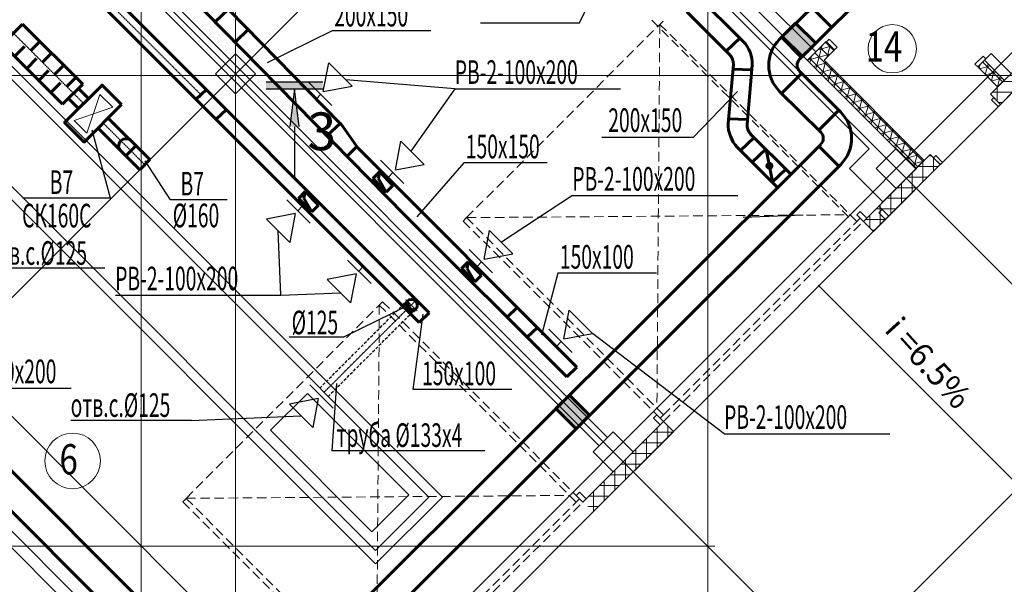
# Model space of a CAD drawing. Units: inches. Extents: x 241736 to 400214, y -230789 to 88517.
# Drawn here: x 255579 to 266006, y -24385 to -18411 of the extents above; entities that cross this region are included whole.
import ezdxf

# ---------------------------------------------------------------- set-up
doc = ezdxf.new("R2010")
doc.units = ezdxf.units.IN
doc.header["$MEASUREMENT"] = 0
for name, pattern in [('CENTER2', [1.125, 0.75, -0.125, 0.125, -0.125]), ('HIDDEN2', [4.7625, 3.175, -1.5875]), ('HIDDENX2', [0.75, 0.5, -0.25])]:
    doc.linetypes.add(name, pattern=pattern)
for name, color, linetype, lineweight in [('!!!020', 2, 'Continuous', 25), ('DOORS', 6, 'Continuous', 18), ('Вентиляция', 1, 'Continuous', 60), ('Двери+', 30, 'Continuous', 9), ('Колонны1', 5, 'Continuous', 25), ('Линии__25', 190, 'Continuous', 25), ('Оси', 254, 'Continuous', 9), ('Панели cэндвич', 7, 'Continuous', 20), ('Перегородки', 22, 'Continuous', 15), ('Утеплитель', 44, 'Continuous', 9), ('штриховка', 6, 'Continuous', 9), ('Экспл помещ1', 7, 'Continuous', 18)]:
    doc.layers.add(name, color=color, linetype=linetype, lineweight=lineweight)
doc.styles.add('ROMANS', font='romans', dxfattribs={"width": 0.8})
doc.styles.add('SPECIF', font='cs_gost2304.shx', dxfattribs={"width": 0.8})
doc.styles.add('ГОСТ 2.304', font='CS_Gost2304.shx')
doc.styles.add('СГЕНЕРИР_СТИЛЬ_2', font='txt')

msp = doc.modelspace()

# ---------------------------------------------------------------- hatches: boundary and pattern name
for points in [[(258188.3, -19142.4), (258788.3, -19142.4), (258788.3, -19072.4), (258188.3, -19072.4)], [(258438.3, -19542.4), (258538.3, -19542.4), (258488.3, -19142.4)]]:
    msp.add_hatch(color=256).paths.add_polyline_path(points, flags=0)
at = {"layer": 'Вентиляция'}
for color, points in [(256, [(263867.2, -18801), (264008.6, -18659.6), (263796.5, -18447.4), (263655.1, -18588.8)]), (5, [(259377.3, -20092.6), (259390.2, -20022.2), (259319.5, -20092.9), (259460.9, -20234.3)]), (5, [(258587.8, -20300.9), (258600.6, -20230.4), (258529.9, -20301.2), (258671.3, -20442.6)]), (5, [(260316.6, -21043.4), (260329.4, -20972.9), (260258.7, -21043.6), (260400.1, -21185)]), (5, [(259683.5, -21387.3, 0.2159032), (259662, -21434.7, 0.6605212), (259768.7, -21480.2, -0.515987)]), (256, [(261470.4, -22738.4), (261611.8, -22597), (261399.7, -22384.9), (261258.3, -22526.3)])]:
    msp.add_hatch(color=color, dxfattribs=at).paths.add_polyline_path(points)
h = msp.add_hatch(color=256, dxfattribs=at)
h.paths.add_polyline_path([(263518.5, -19930.1, -0.2840793), (263542.3, -19944.8), (263494.7, -19968.6, -0.5575368)])
h.paths.add_polyline_path([(263542.3, -19944.8, -0.5575362), (263518.5, -19983.3, -0.2840788), (263494.7, -19968.6)])

# ---------------------------------------------------------------- linework, layer by layer
at = {"layer": '!!!020', "linetype": 'CENTER2', "ltscale": 10}
for p, q in [((255331.7, -17039.4), (257497.5, -19205)), ((254664.5, -17705.9), (256255.8, -19297.1)), ((256463.5, -19504.9), (256911.4, -19952.7)), ((259788.1, -21494), (259667.7, -21373.6)), ((259756.2, -21399.5), (259780.5, -21375.2)), ((258800.4, -22354.3), (259756.9, -21398.7))]:
    msp.add_line(p, q, dxfattribs=at)
for p, q in [((261504.7, -18447.5), (261982.8, -17492.4)), ((261504.7, -18447.5), (260459, -18447.5)), ((258888.3, -18528.9), (258200.8, -18868.1)), ((259934, -18528.9), (258888.3, -18528.9)), ((258788.3, -19072.4), (258188.3, -19072.4)), ((260188, -19142.3), (259031.5, -19046.2)), ((258188.3, -19142.4), (258788.3, -19142.4)), ((258488.3, -19142.4), (258438.3, -19542.4)), ((258538.3, -19542.4), (258488.3, -19142.4)), ((260188, -19142.3), (259720.9, -19800.3)), ((260188, -19142.3), (261940.5, -19142.3)), ((262711.9, -19656), (263178.8, -19170.5)), ((258766.2, -19200.2), (258717, -19253.4)), ((270232.1, -19281.9), (261531.6, -27982.4)), ((256540.7, -20299.6), (256346.1, -19578)), ((258488.3, -19542.4), (258488.3, -20094.9)), ((262711.9, -19656), (261744, -19656)), ((257174.1, -20315.3), (256907, -19905.8)), ((260281.7, -19924.9), (259782.9, -20497.6)), ((261163.7, -19924.9), (260281.7, -19924.9)), ((259530, -20028.8), (259480.8, -20082)), ((256540.7, -20299.6), (255613.6, -20299.6)), ((257777.3, -20315.3), (257174.1, -20315.3)), ((261432.8, -20272.7), (260681.4, -20764.8)), ((261432.8, -20272.7), (263185.4, -20272.7)), ((258524.3, -20433.6), (258573.6, -20380.5)), ((263241.5, -20501.5), (263876.7, -20476.9)), ((258344.1, -21326.6), (258314.9, -20643.5)), ((256479, -21041), (255203.3, -21041)), ((259168.7, -21072.2), (259218, -21019)), ((260469.7, -20974.3), (260420.5, -21027.5)), ((261277.8, -21092), (261104.8, -21749.4)), ((262323.5, -21092), (261277.8, -21092)), ((256591.6, -21326.6), (258344.1, -21326.6)), ((258344.1, -21326.6), (258979.4, -21302.1)), ((259003.7, -21770), (259718.1, -21419.4)), ((259745.3, -22325), (259849.9, -21527.4)), ((259005.7, -21771.5), (258433.1, -21771.5)), ((263040.1, -22793.1), (261645.4, -21730.6)), ((261312.3, -21816.8), (261263, -21870)), ((256122.2, -22312.3), (255165.3, -22312.3)), ((258888.7, -22971.6), (258938.2, -22260.3)), ((260790.7, -22325), (259745, -22325)), ((257394.1, -22650.6), (258558.7, -22601.1)), ((257396.9, -22650.6), (256121.1, -22650.6)), ((263040.1, -22793.1), (264792.6, -22793.1)), ((260506.1, -22971.6), (258884.2, -22971.6))]:
    msp.add_line(p, q)
at = {"linetype": 'Continuous'}
for p, q in [((254397.9, -17806.7), (260054.7, -23463.1)), ((254327.2, -17877.5), (259913.3, -23463.1)), ((266926.8, -18132.4), (265858.9, -19200.4)), ((259347.6, -24028.8), (253761.5, -18443.2)), ((259347.6, -24170.3), (253690.8, -18513.9)), ((264208.8, -18729.7), (264120.4, -18641.3)), ((264124.6, -18645.5), (264152.9, -18617.2)), ((264208.8, -18729.7), (264127.4, -18648.3)), ((264208.8, -18729.7), (264127.4, -18648.3)), ((264208.8, -18729.7), (264191.1, -18747.3)), ((264208.8, -18729.7), (264191.1, -18747.3)), ((265794.7, -18839.9), (265865.4, -18769.2)), ((265794.7, -18839.9), (265865.4, -18769.2)), ((266006, -19051.2), (265935.3, -19121.9)), ((266179.1, -19092.3), (265964.9, -19306.5)), ((265964.9, -19306.5), (266106.3, -19165)), ((265964.9, -19306.5), (265858.9, -19200.4)), ((265965, -19306.5), (265328.6, -19942.9)), ((265222.5, -19836.8), (264676.9, -20382.4)), ((265328.5, -19942.9), (265222.5, -19836.8)), ((265328.5, -19942.9), (262333.7, -22937.8)), ((265328.5, -19942.9), (264620.4, -20651)), ((264783, -20488.4), (265328.5, -19942.9)), ((264747.6, -20453.1), (264676.9, -20382.4)), ((264676.9, -20453.1), (264712.3, -20417.7)), ((264783, -20488.4), (264712.3, -20417.7)), ((264712.3, -20417.7), (264783, -20488.4)), ((264783, -20488.4), (264712.3, -20417.7)), ((264747.6, -20523.8), (264676.9, -20453.1)), ((264783, -20488.4), (264747.6, -20523.8)), ((264620.5, -20651.1), (264549.8, -20580.4)), ((258234.2, -22755.6), (258625.1, -22364.6)), ((258625.1, -22364.6), (259698.3, -23439.1)), ((262397.5, -22661.8), (262076.8, -22982.4)), ((262076.8, -22982.4), (262381.5, -22677.8)), ((262503.5, -22767.8), (262397.5, -22661.8)), ((259307.1, -23829.9), (258234.2, -22755.6)), ((262487.5, -22783.8), (261652.4, -23619)), ((261666.2, -23605.2), (262501.3, -22770.1)), ((261864.7, -23194.5), (261560.1, -23499.2)), ((262076.8, -23194.5), (261652.4, -23619)), ((259698.3, -23439.1), (259307.1, -23829.9)), ((259913.3, -23463.1), (259347.6, -24028.8)), ((260054.7, -23463.1), (259347.6, -24170.3)), ((261652.2, -23618.7), (259531, -25740.4))]:
    msp.add_line(p, q, dxfattribs=at)
at = {"ltscale": 100}
msp.add_line((264035.9, -21218.9), (266157.2, -23340.2), dxfattribs=at)
at = {"layer": 'DOORS'}
for p, q in [((264155.7, -18620.1), (264237, -18701.4)), ((264237, -18701.4), (264208.8, -18729.7)), ((265780.5, -18797.5), (265695.7, -18882.3)), ((265777.1, -18801), (265695.7, -18882.3)), ((265724, -18910.6), (265808.8, -18825.8)), ((265724, -18910.6), (265794.7, -18839.9)), ((265808.8, -18825.8), (265780.5, -18797.5)), ((265695.7, -18882.3), (265724, -18910.6)), ((265871.6, -19258.4), (265894.2, -19235.8)), ((265942.3, -19329.1), (265871.6, -19258.4)), ((265896.9, -19238.4), (265964.9, -19306.5)), ((265964.9, -19306.5), (265896.9, -19238.4)), ((265964.9, -19306.5), (265942.3, -19329.1)), ((265257.8, -19872.1), (265280.4, -19849.5)), ((265328.5, -19942.9), (265257.8, -19872.1)), ((265328.5, -19942.9), (265257.8, -19872.1)), ((265328.6, -19942.9), (265257.8, -19872.1)), ((265280.4, -19849.5), (265351.2, -19920.2)), ((265351.2, -19920.2), (265328.5, -19942.9)), ((264443.7, -20474.3), (264479.1, -20438.9)), ((264443.7, -20474.3), (264479.1, -20438.9)), ((264514.4, -20545), (264443.7, -20474.3)), ((264514.4, -20545), (264443.7, -20474.3)), ((264479.1, -20438.9), (264549.8, -20509.6)), ((264549.8, -20509.6), (264479.1, -20438.9)), ((264479.1, -20438.9), (264549.8, -20509.6)), ((264549.8, -20509.6), (264479.1, -20438.9)), ((264549.8, -20580.4), (264479.1, -20509.6)), ((264549.8, -20509.6), (264514.4, -20545)), ((264549.8, -20509.6), (264514.4, -20545)), ((262326.8, -22591.1), (262291.4, -22626.4)), ((262291.4, -22626.4), (262362.1, -22697.1)), ((262362.1, -22697.1), (262291.4, -22626.4)), ((262397.5, -22661.8), (262326.8, -22591.1)), ((262362.1, -22697.1), (262397.5, -22661.8)), ((261473.4, -23444.5), (261508.7, -23409.1)), ((261544.1, -23515.2), (261473.4, -23444.5)), ((261508.7, -23409.1), (261579.4, -23479.8)), ((261579.4, -23479.8), (261508.7, -23409.1)), ((261579.4, -23479.8), (261544.1, -23515.2))]:
    msp.add_line(p, q, dxfattribs=at)
at = {"layer": 'Вентиляция'}
for p, q in [((263241.8, -18640.2), (260247.9, -15672.4)), ((263992.2, -18675.9), (264937.8, -17734.9)), ((263096.6, -18777.8), (262643.7, -18328.8)), ((263626.1, -18617.3), (263973.5, -18277.7)), ((264180.5, -18493.6), (263968.4, -18281.6)), ((263796.5, -18447.4), (263655.1, -18588.8)), ((264008.6, -18659.6), (263796.5, -18447.4)), ((263206.5, -18604.8), (263061.2, -18742.4)), ((263858.5, -18809.3), (263646.4, -18597.2)), ((263867.2, -18801), (263655.1, -18588.8)), ((264010.2, -18657.7), (263868.8, -18799.2)), ((263837.5, -18830), (263992.2, -18675.9)), ((263080.6, -19509.2), (263137.3, -18885)), ((263132.7, -18935), (263332.6, -18940.9)), ((263282.4, -19516.5), (263337.2, -18890.9)), ((264274.4, -19390.6), (263837.5, -18957)), ((263859, -18978.6), (263647.4, -19190.2)), ((264063, -19602.4), (263626.1, -19169.7)), ((264041.5, -19580.8), (264253.1, -19369.2)), ((263287.1, -19465.6), (263087.1, -19459.7)), ((263213.3, -19795.8), (263358.5, -19658.2)), ((263747, -20044.8), (263319.2, -19620.6)), ((258104.5, -25672.3), (264063, -19729.7)), ((263605.4, -20186), (263175.9, -19760.4)), ((263334.3, -19917.3), (263479.5, -19779.8)), ((263485.4, -19785.4), (263552.7, -20123.6)), ((264042, -19750.1), (264254.1, -19962.2)), ((258309.7, -25890.4), (264274.4, -19942.1)), ((263547.5, -20128.6), (263692.7, -19991.1)), ((254656.2, -22352.4), (257980.9, -25674.5)), ((261399.7, -22384.9), (261258.3, -22526.3)), ((261611.8, -22597), (261399.7, -22384.9)), ((254444.1, -22564.5), (257766.2, -25884.1)), ((261470.4, -22738.4), (261258.3, -22526.3)), ((261611.8, -22597), (261470.4, -22738.4))]:
    msp.add_line(p, q, dxfattribs=at)
at = {"layer": 'Вентиляция', "color": 5}
for p, q in [((258972.8, -19509.2), (255710.9, -16174.7)), ((259659.1, -20478.3), (255569.4, -16316.1)), ((259916.8, -21511.4), (255367, -16961.7)), ((259807.8, -21614.6), (255262.2, -17069.2)), ((257649.5, -18433.1), (257790, -18300.1)), ((255397.1, -18669.6), (255609.3, -18457.5)), ((256245.7, -19093.9), (255609.3, -18457.5)), ((257859.7, -18647), (257999.7, -18514.4)), ((255695.9, -18736.7), (255792.2, -18640.4)), ((256033.5, -19306), (255397.1, -18669.6)), ((255526, -18798.4), (255629, -18695.4)), ((255819.8, -18860.6), (255916.1, -18764.3)), ((255653.2, -18925.7), (255756.3, -18822.6)), ((255780.5, -19053), (255883.6, -18949.9)), ((255948.7, -18989.5), (256045, -18893.2)), ((255907.8, -19180.3), (256010.9, -19077.2)), ((256077.7, -19118.4), (256173.9, -19022.1)), ((256033.5, -19306), (256245.7, -19093.9)), ((256201.6, -19138), (256308.3, -19244.6)), ((257448.8, -19251.2), (257555.5, -19150.1)), ((256095.5, -19244), (256202.2, -19350.7)), ((257661, -19463.4), (257767.7, -19362.4)), ((256516, -19452.4), (256955.4, -19891.7)), ((256409.9, -19558.4), (256849.3, -19997.8)), ((258829.6, -19644.8), (258974.8, -19507.2)), ((258974.8, -19507.2), (259150.8, -19753.8)), ((256809.6, -19746.1), (256703.6, -19852.2)), ((259041.7, -19857.2), (259150.8, -19753.8)), ((261480.4, -22087.3), (259148.7, -19755.8)), ((256955.4, -19891.7), (256849.3, -19997.8)), ((259319.5, -20092.9), (259390.2, -20022.2)), ((259460.9, -20234.3), (259319.5, -20092.9)), ((259390.2, -20022.2), (259377.3, -20092.6)), ((259377.3, -20092.6), (259460.9, -20234.3)), ((259531.6, -20163.6), (259390.2, -20022.2)), ((259460.9, -20234.3), (259531.6, -20163.6)), ((258529.9, -20301.2), (258600.6, -20230.4)), ((258671.3, -20442.6), (258529.9, -20301.2)), ((258600.6, -20230.4), (258587.8, -20300.9)), ((258587.8, -20300.9), (258671.3, -20442.6)), ((258742, -20371.9), (258600.6, -20230.4)), ((258671.3, -20442.6), (258742, -20371.9)), ((261371.4, -22190.5), (259659.1, -20478.3)), ((260258.7, -21043.6), (260329.4, -20972.9)), ((260400.1, -21185), (260258.7, -21043.6)), ((260329.4, -20972.9), (260316.6, -21043.4)), ((260316.6, -21043.4), (260400.1, -21185)), ((260470.9, -21114.3), (260329.4, -20972.9)), ((260400.1, -21185), (260470.9, -21114.3)), ((260739.7, -21558.7), (260848.6, -21455.5)), ((259807.8, -21614.6), (259916.8, -21511.4)), ((260951.9, -21771), (261060.8, -21667.8)), ((261371.4, -22190.5), (261480.4, -22087.3))]:
    msp.add_line(p, q, dxfattribs=at)
at = {"layer": 'Вентиляция', "color": 5, "lineweight": 30}
for p, q in [((258794.3, -19171.6), (258851.9, -18866.6)), ((258851.9, -18866.6), (259099.4, -19114)), ((258635.5, -19069.5), (258883, -19317)), ((258794.3, -19171.6), (259099.4, -19114)), ((259558.1, -20000.2), (259615.7, -19695.1)), ((259615.7, -19695.1), (259863.2, -19942.6)), ((259399.3, -19898.1), (259646.8, -20145.6)), ((259558.1, -20000.2), (259863.2, -19942.6)), ((258655.1, -20564.4), (258407.6, -20316.9)), ((258496.2, -20462.2), (258191.2, -20519.8)), ((258438.7, -20767.3), (258191.2, -20519.8)), ((258496.2, -20462.2), (258438.7, -20767.3)), ((260497.8, -20945.7), (260555.4, -20640.6)), ((260555.4, -20640.6), (260802.9, -20888.1)), ((260339, -20843.6), (260586.5, -21091)), ((259299.5, -21202.9), (259052, -20955.4)), ((260497.8, -20945.7), (260802.9, -20888.1)), ((259140.6, -21100.7), (258835.6, -21158.3)), ((259083.1, -21405.8), (258835.6, -21158.3)), ((259140.6, -21100.7), (259083.1, -21405.8)), ((261340.4, -21788.2), (261398, -21483.2)), ((261398, -21483.2), (261645.4, -21730.6)), ((261181.6, -21686.1), (261429.1, -21933.6)), ((261340.4, -21788.2), (261645.4, -21730.6)), ((258899.5, -22522.6), (258652, -22275.1)), ((258740.7, -22420.5), (258435.6, -22478.1)), ((258683.1, -22725.5), (258435.6, -22478.1)), ((258740.7, -22420.5), (258683.1, -22725.5))]:
    msp.add_line(p, q, dxfattribs=at)
at = {"layer": 'Вентиляция', "color": 5, "lineweight": 20}
for p, q in [((256428.7, -19200.8), (256289, -19611.2)), ((256564.4, -19336.4), (256428.7, -19200.8)), ((256564.4, -19336.4), (256156, -19478.2)), ((256289, -19611.2), (256156, -19478.2))]:
    msp.add_line(p, q, dxfattribs=at)
at = {"layer": 'Вентиляция', "color": 5, "linetype": 'HIDDEN2', "lineweight": 25, "ltscale": 10}
for p, q in [((258755.8, -22309.8), (259682.2, -21384.1)), ((258844.2, -22398.1), (259770.6, -21472.5))]:
    msp.add_line(p, q, dxfattribs=at)
at = {"layer": 'Вентиляция', "color": 5}
msp.add_lwpolyline([(256658.5, -19309.9), (256262.7, -19705.7), (256054.9, -19497.9), (256450.7, -19102.2)], close=True, dxfattribs=at)
at = {"layer": 'Вентиляция'}
msp.add_circle((263518.5, -19956.7), 26.6, dxfattribs=at)
at = {"layer": 'Вентиляция', "color": 5}
msp.add_circle((259727, -21432.9), 63.1, dxfattribs=at)
at = {"layer": 'Вентиляция'}
for centre, radius, start, end in [((262987.5, -18880.6), 349.9, 358.30718, 43.38727), ((263901.8, -18893.1), 390, 135, 225), ((262987.5, -18880.6), 149.9, 358.30718, 43.30718), ((263901.2, -18893.4), 90, 135, 225), ((263998.7, -19666.3), 390, 315, 45), ((263443.7, -19512.8), 363.1, 179.43466, 222.97179), ((263425.6, -19524.3), 143.4, 176.86771, 223.82094), ((263999.3, -19666), 90, 315, 45)]:
    msp.add_arc(centre, radius, start, end, dxfattribs=at)
at = {"layer": 'Вентиляция', "color": 5}
for centre, radius, start, end in [((256703.2, -19747.2), 77.3, 55.05227, 207.76115), ((259759.1, -21403.4), 77.4, 167.93825, 277.11083)]:
    msp.add_arc(centre, radius, start, end, dxfattribs=at)
at = {"layer": 'Двери+', "linetype": 'HIDDENX2', "lineweight": 5, "ltscale": 200}
for p, q in [((262273.7, -18416.7), (264359.4, -20501.5)), ((262357.3, -18459.9), (262392.6, -18424.6)), ((260312, -20505.6), (262357.3, -18459.9)), ((262357.3, -18459.9), (262326.8, -22520.4)), ((264443, -20544.8), (262357.3, -18459.9)), ((260312, -20505.6), (260276.7, -20541)), ((260276.7, -20541), (262362, -22626.3)), ((260311.8, -20505.4), (264372.2, -20474.9)), ((262397.3, -22590.9), (260312, -20505.6)), ((264478.6, -20509.6), (262362, -22626.3)), ((264478.4, -20509.4), (264443, -20544.8)), ((264513.9, -20545), (264478.6, -20509.6)), ((262397.3, -22661.6), (264513.9, -20545)), ((257342, -23475.6), (259387.3, -21430)), ((259387.3, -21430), (259356.8, -25490.4)), ((259387.3, -21430), (259422.6, -21394.6)), ((261473, -23514.8), (259387.3, -21430)), ((259422.6, -21394.6), (261508.3, -23479.4)), ((262362, -22626.3), (262397.3, -22590.9)), ((262362, -22626.3), (262397.3, -22661.6)), ((257341.8, -23475.4), (261402.2, -23444.9)), ((257342, -23475.6), (257306.7, -23511)), ((257306.7, -23511), (259391.9, -25596.3)), ((259427.3, -25560.9), (257342, -23475.6)), ((261508.6, -23479.7), (259391.9, -25596.3)), ((259427.3, -25631.6), (261543.9, -23515)), ((261508.3, -23479.4), (261473, -23514.8)), ((261543.9, -23515), (261508.6, -23479.7))]:
    msp.add_line(p, q, dxfattribs=at)
at = {"layer": 'Колонны1'}
for p, q in [((257864.6, -18770.5), (257652.5, -18982.6)), ((258076.8, -18982.6), (257864.6, -18770.5)), ((257652.5, -18982.6), (257864.6, -19194.7)), ((257864.6, -19194.7), (258076.8, -18982.6)), ((264862.6, -19772.4), (264650.5, -19984.5)), ((265074.7, -19984.5), (264862.6, -19772.4)), ((264650.5, -19984.5), (264862.6, -20196.6)), ((264862.6, -20196.6), (265074.7, -19984.5)), ((261864.7, -22770.3), (261652.6, -22982.4)), ((262076.8, -22982.4), (261864.7, -22770.3)), ((261652.6, -22982.4), (261864.7, -23194.5)), ((261864.7, -23194.5), (262076.8, -22982.4))]:
    msp.add_line(p, q, dxfattribs=at)
at = {"layer": 'Линии__25'}
for p, q in [((261070.3, -16271.9), (264575.3, -19776.9)), ((264575.3, -19776.9), (264367.6, -19984.5)), ((264367.6, -19984.5), (264721.2, -20338.1))]:
    msp.add_line(p, q, dxfattribs=at)
at = {"layer": 'Оси', "ltscale": 50}
for p, q in [((256864.7, -8526.5), (256864.7, -43758.4)), ((257864.7, -8526.5), (257864.7, -43758.4)), ((262864.7, -8526.5), (262864.7, -26958.5)), ((252864.7, -23982.4), (262864.7, -13982.4)), ((258860.5, -13982.4), (267196, -22318)), ((255862.6, -16980.3), (263773.5, -24891.2)), ((256864.9, -27982.2), (266864.7, -17982.4)), ((246137.8, -19002.3), (275137.8, -19002.3)), ((254867, -21980.5), (261200.5, -28313.9)), ((246137.9, -23982.4), (262939.4, -23982.4))]:
    msp.add_line(p, q, dxfattribs=at)
at = {"layer": 'Перегородки', "linetype": 'Continuous'}
for p, q in [((264009.8, -18751.8), (260882.5, -15624.5)), ((265070.2, -19989), (260794.2, -15712.9)), ((261804.6, -22830.4), (255364.3, -16389.6)), ((255279.3, -16482), (261716.2, -22918.8)), ((264120.4, -18641.3), (263921.4, -18840.2)), ((264098.2, -18840.2), (264208.8, -18729.7)), ((265794.7, -18839.9), (265865.4, -18769.2)), ((266077.8, -18981.6), (265865.4, -18769.2)), ((265158.6, -19900.6), (264098.2, -18840.2)), ((265794.7, -18839.9), (266006, -19051.2)), ((258365.4, -26693.7), (252814.7, -21145.6)), ((252714.7, -21222.5), (258277, -26782.1))]:
    msp.add_line(p, q, dxfattribs=at)
at = {"layer": 'Утеплитель', "linetype": 'Continuous'}
for p, q in [((265724, -18910.6), (265935.3, -19121.9)), ((265073.7, -19983.5), (265144.4, -19912.8))]:
    msp.add_line(p, q, dxfattribs=at)
at = {"layer": 'штриховка', "ltscale": 400}
for p, q in [((264200.1, -18738.3), (264111.8, -18649.8)), ((265146.9, -19912.4), (263999.6, -18762.1)), ((264078.1, -18683.5), (264011.6, -18930.4)), ((264168.5, -18692.3), (264033.3, -18728.3)), ((264144, -18794.5), (264055.7, -18706)), ((264160.2, -18683.9), (264125.5, -18812.9)), ((264162.4, -18776.1), (263921.5, -18840.3)), ((265090.8, -19968.5), (263943.4, -18818.2)), ((263965.6, -18796), (263946.9, -18865.6)), ((264125.9, -18867.9), (263986.4, -18905.1)), ((264113.9, -18855.9), (264076.4, -18995.2)), ((265987.7, -19069.4), (265776.8, -18857.9)), ((264190.8, -18932.8), (264051.2, -18970)), ((264178.7, -18920.6), (264141.2, -19059.9)), ((265750.3, -18884.3), (265739.2, -18925.7)), ((265854.8, -18899.9), (265743.1, -18929.7)), ((265833.9, -18879.1), (265803.9, -18990.5)), ((265919.6, -18964.8), (265808, -18994.6)), ((265898.7, -18943.9), (265868.7, -19055.3)), ((264255.6, -18997.6), (264116.1, -19034.8)), ((264320.5, -19062.5), (264180.9, -19099.7)), ((264243.4, -18985.4), (264205.9, -19124.7)), ((264308.2, -19050.2), (264270.7, -19189.4)), ((265984.5, -19029.6), (265872.8, -19059.4)), ((265963.5, -19008.6), (265933.4, -19120)), ((266208, -19063.4), (265995.9, -19063.4)), ((264385.4, -19127.3), (264245.8, -19164.5)), ((264373, -19114.9), (264335.4, -19254.2)), ((264437.7, -19179.7), (264400.2, -19319)), ((266095.5, -19175.9), (265883.4, -19175.9)), ((265930.3, -19271.8), (265930.3, -19129)), ((264450.2, -19192.2), (264310.6, -19229.4)), ((264515.1, -19257.1), (264375.5, -19294.3)), ((264502.5, -19244.5), (264465, -19383.7)), ((265983, -19288.4), (265946.8, -19288.4)), ((264579.9, -19321.9), (264440.4, -19359.1)), ((264644.8, -19386.8), (264505.2, -19424)), ((264567.2, -19309.2), (264529.7, -19448.5)), ((264632, -19374), (264594.5, -19513.2)), ((264709.7, -19451.6), (264570.1, -19488.8)), ((264696.8, -19438.7), (264659.3, -19578)), ((264774.5, -19516.5), (264634.9, -19553.7)), ((264839.4, -19581.3), (264699.8, -19618.6)), ((264761.5, -19503.5), (264724, -19642.8)), ((264826.3, -19568.3), (264788.8, -19707.5)), ((264904.2, -19646.2), (264764.7, -19683.4)), ((264891, -19633), (264853.5, -19772.3)), ((264955.8, -19697.8), (264920.2, -19830)), ((264969.1, -19711.1), (264829.5, -19748.3)), ((265033.9, -19775.9), (264901.4, -19811.2)), ((265020.6, -19762.5), (264985, -19894.8)), ((265098.8, -19840.8), (264966.3, -19876.1)), ((265150, -19909.3), (265031.2, -19941)), ((265085.3, -19827.3), (265049.7, -19959.5)), ((265150.1, -19892.1), (265143.8, -19915.5)), ((265236.5, -19850.9), (265208.4, -19850.9)), ((265255.3, -20016.1), (265255.3, -19869.6)), ((265308, -19963.4), (265095.9, -19963.4)), ((265142.8, -20128.6), (265142.8, -19916.5)), ((265195.5, -20075.9), (264983.4, -20075.9)), ((265030.3, -20241.1), (265030.3, -20029)), ((264549.7, -20509.6), (264862.6, -20196.7)), ((265066.7, -20188.4), (264870.9, -20188.4)), ((265083, -20188.4), (264870.9, -20188.4)), ((264917.8, -20353.6), (264917.8, -20141.5)), ((264917.8, -20353.6), (264917.8, -20141.5)), ((265030.3, -20241.1), (265030.3, -20152)), ((264970.5, -20300.9), (264758.4, -20300.9)), ((264970.5, -20300.9), (264758.4, -20300.9)), ((264805.3, -20466.1), (264805.3, -20254)), ((264805.3, -20466.1), (264805.3, -20254)), ((264858, -20413.4), (264645.9, -20413.4)), ((264692.8, -20578.6), (264692.8, -20366.5)), ((264692.8, -20398.3), (264692.8, -20366.5)), ((264858, -20413.4), (264707.9, -20413.4)), ((264745.5, -20525.9), (264533.4, -20525.9)), ((264580.3, -20610.9), (264580.3, -20479)), ((264633, -20638.4), (264607.8, -20638.4)), ((262442.8, -22616.5), (262442.8, -22616.5)), ((262330.3, -22941.1), (262330.3, -22729)), ((262330.3, -22941.1), (262330.3, -22729)), ((262399.1, -22663.4), (262395.9, -22663.4)), ((262399.1, -22663.4), (262395.9, -22663.4)), ((262442.8, -22828.6), (262442.8, -22707.1)), ((262442.8, -22828.6), (262442.8, -22707.1)), ((262495.5, -22775.9), (262283.4, -22775.9)), ((262495.5, -22775.9), (262283.4, -22775.9)), ((262383, -22888.4), (262170.9, -22888.4)), ((262383, -22888.4), (262170.9, -22888.4)), ((262217.8, -23053.6), (262217.8, -22841.5)), ((262217.8, -23053.6), (262217.8, -22841.5)), ((262270.5, -23000.9), (262058.4, -23000.9)), ((262270.5, -23000.9), (262095.3, -23000.9)), ((262105.3, -23010.9), (262105.3, -22954)), ((262105.3, -23166.1), (262105.3, -22954)), ((262158, -23113.4), (261945.9, -23113.4)), ((261992.8, -23278.6), (261992.8, -23066.5)), ((261896, -23225.9), (261833.4, -23225.9)), ((261880.3, -23210.1), (261880.3, -23179)), ((261880.3, -23391.1), (261880.3, -23210.1)), ((262045.5, -23225.9), (261896, -23225.9)), ((261933, -23338.4), (261720.9, -23338.4)), ((261767.8, -23503.6), (261767.8, -23291.5)), ((261820.5, -23450.9), (261608.4, -23450.9)), ((261655.3, -23616.1), (261655.3, -23404)), ((261495.9, -23563.4), (261495.9, -23563.4)), ((261542.8, -23516.5), (261542.8, -23516.5)), ((261708, -23563.4), (261596.8, -23563.4))]:
    msp.add_line(p, q, dxfattribs=at)
at = {"layer": 'Экспл помещ1', "linetype": 'Continuous'}
for centre, radius in [((264819.9, -18719), 255.8), ((256138.8, -23079.7), 294.1)]:
    msp.add_circle(centre, radius, dxfattribs=at)

# ---------------------------------------------------------------- texts
at = {"linetype": 'Continuous', "lineweight": 25, "style": 'SPECIF', "width": 0.6}
for s, p in [('200х150', (258909.5, -18482.2)), ('РВ-2-100х200', (260186.6, -19089.9)), ('200х150', (261812, -19598.6)), ('150х150', (260302.9, -19878.1)), ('В7', (255897.1, -20255.1)), ('РВ-2-100х200', (261431.5, -20220.3)), ('В7', (257282, -20270.8)), ('СК160С', (255604.3, -20608.9)), ('%%C160', (257199.4, -20607.5)), ('отв.с.%%C125', (255236.5, -21004.6)), ('150х100', (261298.9, -21045.3)), ('РВ-2-100х200', (256590.2, -21274.2)), ('%%C125', (258458.8, -21739.9)), ('300х200', (255184.5, -22257.4)), ('150х100', (259839.8, -22278.2)), ('отв.с.%%C125', (256118.1, -22614.1)), ('РВ-2-100х200', (263038.7, -22740.7)), ('труба %%C133х4', (258933.9, -22931.6))]:
    msp.add_text(s, height=250, dxfattribs=at).set_placement(p)
at = {"style": 'СГЕНЕРИР_СТИЛЬ_2'}
msp.add_text('3', height=400, dxfattribs=at).set_placement((258627, -19792.1))
at = {"layer": 'Панели cэндвич', "linetype": 'Continuous', "ltscale": 100, "style": 'ГОСТ 2.304'}
msp.add_text('i =6.5%', height=250, rotation=312.14205, dxfattribs=at).set_placement((264726.3, -21700.1))
at = {"layer": 'Экспл помещ1', "style": 'ROMANS', "width": 0.8}
for s, p in [('14', (264537.3, -18854.4)), ('6', (256000.1, -23222.1))]:
    msp.add_text(s, height=320, dxfattribs=at).set_placement(p)

doc.saveas('drawing.dxf')
